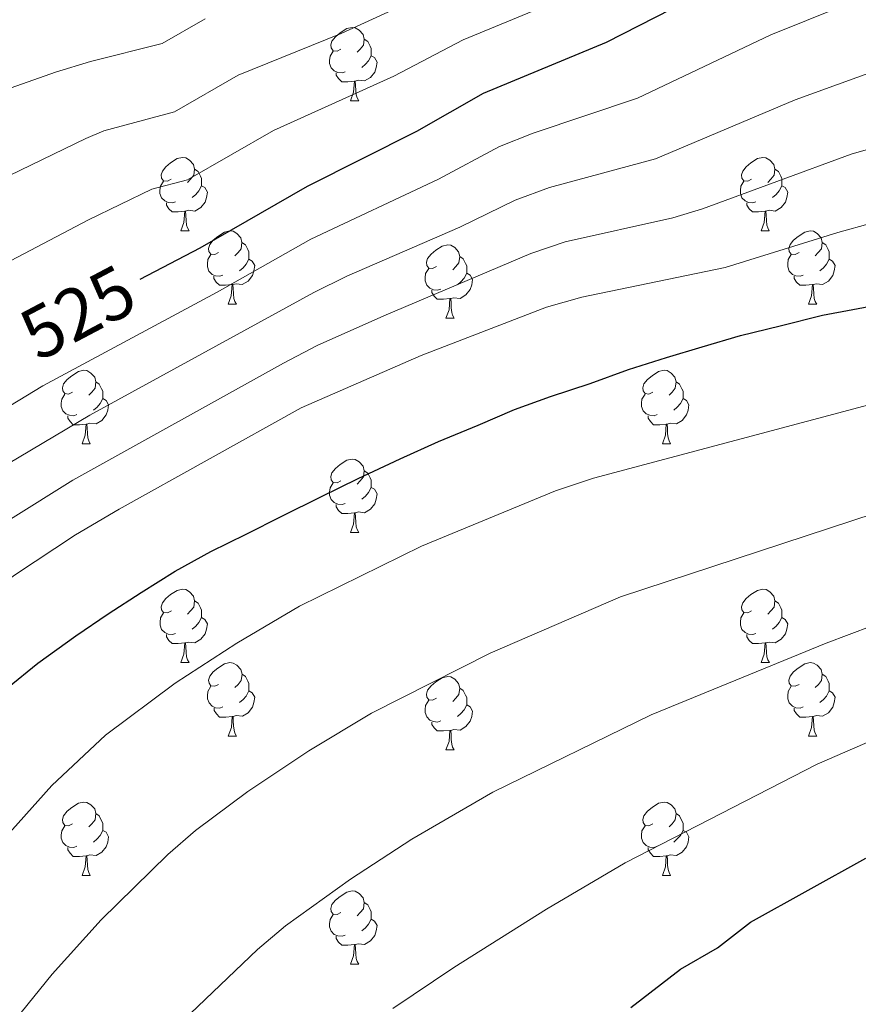
# Model space of a CAD drawing. Units: metres. Extents: x 609143 to 613646, y 4779809 to 4782851.
# Drawn here: x 611284 to 611399, y 4780584 to 4780718 of the extents above; entities that cross this region are included whole.
import ezdxf
from ezdxf.enums import TextEntityAlignment as Align

# ---------------------------------------------------------------- set-up
doc = ezdxf.new("R2010")
doc.units = ezdxf.units.M
doc.header["$MEASUREMENT"] = 0
for name, color, linetype, lineweight in [('Nivel 36', 7, 'Continuous', 0), ('Nivel 4', 7, 'Continuous', 0), ('Nivel 41', 7, 'Continuous', 0), ('Nivel 5', 7, 'Continuous', 0), ('Nivel 61', 7, 'Continuous', 0), ('Nivel 63', 7, 'Continuous', 0)]:
    doc.layers.add(name, color=color, linetype=linetype, lineweight=lineweight)
doc.styles.add('Style-Helvetica-Narrow-Oblique', font='txt')

msp = doc.modelspace()

# ---------------------------------------------------------------- linework, layer by layer
at = {"layer": 'Nivel 36', "color": 92, "linetype": 'Continuous', "lineweight": 0}
for p, q in [((611329.56, 4780707.29), (611330.69, 4780707.29)), ((611306.37, 4780689.52), (611307.5, 4780689.52)), ((611385.7, 4780689.52), (611386.82, 4780689.52)), ((611312.85, 4780679.49), (611313.97, 4780679.49)), ((611392.18, 4780679.49), (611393.3, 4780679.49)), ((611342.62, 4780677.58), (611343.75, 4780677.58)), ((611292.87, 4780660.44), (611294, 4780660.44)), ((611372.2, 4780660.44), (611373.32, 4780660.44)), ((611329.56, 4780648.3), (611330.69, 4780648.3)), ((611306.38, 4780630.53), (611307.5, 4780630.53)), ((611385.7, 4780630.53), (611386.83, 4780630.53)), ((611312.85, 4780620.49), (611313.98, 4780620.49)), ((611392.18, 4780620.49), (611393.3, 4780620.49)), ((611342.62, 4780618.59), (611343.75, 4780618.59)), ((611292.87, 4780601.45), (611294, 4780601.45)), ((611372.2, 4780601.45), (611373.32, 4780601.45)), ((611329.56, 4780589.31), (611330.69, 4780589.31))]:
    msp.add_line(p, q, dxfattribs=at)
at = {"layer": 'Nivel 36', "color": 92, "linetype": 'Continuous', "lineweight": 0, "flags": 128}
for points in [[(611328.26, 4780714.35), (611327.73, 4780714.08), (611327.2, 4780714.14), (611326.94, 4780714.51), (611326.88, 4780714.93), (611327.04, 4780715.45), (611327.52, 4780716.05), (611328.16, 4780716.58), (611329.06, 4780717.16), (611329.8, 4780717.32), (611330.23, 4780717.27), (611330.76, 4780716.95), (611331.29, 4780716.37), (611331.45, 4780715.73), (611331.34, 4780714.88), (611330.91, 4780714.35), (611330.49, 4780713.92)], [(611331.45, 4780715.73), (611331.92, 4780715.41), (611332.24, 4780714.77), (611332.4, 4780714.45), (611332.4, 4780713.87), (611332.4, 4780713.45), (611332.03, 4780712.76), (611331.61, 4780712.28), (611331.13, 4780711.86)], [(611328.85, 4780711.27), (611328.42, 4780711.11), (611327.84, 4780711.17), (611327.36, 4780711.38), (611326.94, 4780711.8), (611326.72, 4780712.39), (611326.72, 4780712.81), (611326.78, 4780713.39), (611327.2, 4780714.08)], [(611332.4, 4780713.45), (611332.85, 4780713.2), (611333.2, 4780712.58), (611333.09, 4780711.86), (611332.88, 4780711.22), (611332.29, 4780710.48), (611331.5, 4780710), (611330.65, 4780710.1), (611330.22, 4780709.97)], [(611330.11, 4780709.97), (611329.22, 4780709.89), (611328.37, 4780709.89), (611327.95, 4780710.32), (611327.63, 4780710.79), (611327.63, 4780711.11)], [(611329.56, 4780707.29), (611330, 4780708.45), (611330.11, 4780709.97), (611330.22, 4780709.97), (611330.25, 4780709.39), (611330.29, 4780708.7), (611330.36, 4780708.09), (611330.47, 4780707.69), (611330.69, 4780707.29)], [(611305.07, 4780696.58), (611304.54, 4780696.31), (611304.01, 4780696.37), (611303.75, 4780696.74), (611303.69, 4780697.17), (611303.85, 4780697.69), (611304.33, 4780698.28), (611304.97, 4780698.81), (611305.87, 4780699.39), (611306.61, 4780699.55), (611307.04, 4780699.5), (611307.57, 4780699.19), (611308.1, 4780698.6), (611308.26, 4780697.96), (611308.15, 4780697.11), (611307.72, 4780696.58), (611307.3, 4780696.15)], [(611384.4, 4780696.58), (611383.87, 4780696.31), (611383.34, 4780696.37), (611383.08, 4780696.74), (611383.02, 4780697.16), (611383.18, 4780697.68), (611383.66, 4780698.28), (611384.3, 4780698.81), (611385.2, 4780699.39), (611385.94, 4780699.55), (611386.36, 4780699.5), (611386.9, 4780699.18), (611387.42, 4780698.6), (611387.58, 4780697.96), (611387.48, 4780697.11), (611387.05, 4780696.58), (611386.63, 4780696.15)], [(611308.26, 4780697.96), (611308.73, 4780697.65), (611309.05, 4780697.01), (611309.21, 4780696.69), (611309.21, 4780696.11), (611309.21, 4780695.68), (611308.84, 4780694.99), (611308.42, 4780694.51), (611307.94, 4780694.09)], [(611387.58, 4780697.96), (611388.06, 4780697.64), (611388.38, 4780697), (611388.54, 4780696.68), (611388.54, 4780696.1), (611388.54, 4780695.68), (611388.16, 4780694.99), (611387.74, 4780694.51), (611387.26, 4780694.09)], [(611305.66, 4780693.5), (611305.23, 4780693.34), (611304.65, 4780693.4), (611304.17, 4780693.61), (611303.75, 4780694.03), (611303.53, 4780694.62), (611303.53, 4780695.04), (611303.59, 4780695.63), (611304.01, 4780696.31)], [(611384.98, 4780693.5), (611384.56, 4780693.34), (611383.98, 4780693.4), (611383.5, 4780693.61), (611383.08, 4780694.03), (611382.86, 4780694.62), (611382.86, 4780695.04), (611382.92, 4780695.63), (611383.34, 4780696.31)], [(611309.21, 4780695.68), (611309.66, 4780695.43), (611310.01, 4780694.81), (611309.9, 4780694.09), (611309.69, 4780693.45), (611309.1, 4780692.71), (611308.31, 4780692.23), (611307.46, 4780692.33), (611307.03, 4780692.21)], [(611388.54, 4780695.68), (611388.99, 4780695.43), (611389.34, 4780694.81), (611389.22, 4780694.09), (611389.02, 4780693.45), (611388.43, 4780692.71), (611387.64, 4780692.23), (611386.78, 4780692.33), (611386.36, 4780692.21)], [(611306.92, 4780692.21), (611306.03, 4780692.12), (611305.18, 4780692.12), (611304.76, 4780692.55), (611304.44, 4780693.03), (611304.44, 4780693.34)], [(611386.24, 4780692.21), (611385.36, 4780692.12), (611384.51, 4780692.12), (611384.08, 4780692.55), (611383.76, 4780693.03), (611383.76, 4780693.34)], [(611306.37, 4780689.52), (611306.81, 4780690.68), (611306.92, 4780692.21), (611307.03, 4780692.21), (611307.06, 4780691.62), (611307.1, 4780690.93), (611307.17, 4780690.32), (611307.28, 4780689.92), (611307.5, 4780689.52)], [(611385.7, 4780689.52), (611386.14, 4780690.68), (611386.24, 4780692.21), (611386.36, 4780692.21), (611386.39, 4780691.62), (611386.42, 4780690.93), (611386.5, 4780690.32), (611386.61, 4780689.92), (611386.82, 4780689.52)], [(611311.55, 4780686.55), (611311.02, 4780686.28), (611310.49, 4780686.33), (611310.22, 4780686.71), (611310.17, 4780687.13), (611310.33, 4780687.65), (611310.81, 4780688.25), (611311.44, 4780688.77), (611312.34, 4780689.36), (611313.09, 4780689.52), (611313.51, 4780689.47), (611314.04, 4780689.15), (611314.57, 4780688.57), (611314.73, 4780687.93), (611314.62, 4780687.07), (611314.2, 4780686.55), (611313.78, 4780686.12)], [(611390.88, 4780686.55), (611390.34, 4780686.28), (611389.82, 4780686.33), (611389.55, 4780686.71), (611389.5, 4780687.13), (611389.66, 4780687.65), (611390.14, 4780688.25), (611390.77, 4780688.77), (611391.67, 4780689.36), (611392.42, 4780689.52), (611392.84, 4780689.47), (611393.37, 4780689.15), (611393.9, 4780688.57), (611394.06, 4780687.93), (611393.95, 4780687.07), (611393.52, 4780686.55), (611393.1, 4780686.12)], [(611314.73, 4780687.93), (611315.21, 4780687.61), (611315.52, 4780686.97), (611315.68, 4780686.65), (611315.68, 4780686.07), (611315.68, 4780685.65), (611315.31, 4780684.95), (611314.89, 4780684.47), (611314.41, 4780684.05)], [(611394.06, 4780687.93), (611394.54, 4780687.61), (611394.85, 4780686.97), (611395.01, 4780686.65), (611395.01, 4780686.07), (611395.01, 4780685.65), (611394.64, 4780684.95), (611394.22, 4780684.47), (611393.74, 4780684.05)], [(611341.32, 4780684.64), (611340.79, 4780684.37), (611340.26, 4780684.43), (611340, 4780684.8), (611339.94, 4780685.23), (611340.1, 4780685.75), (611340.58, 4780686.34), (611341.22, 4780686.87), (611342.12, 4780687.45), (611342.86, 4780687.61), (611343.28, 4780687.56), (611343.82, 4780687.25), (611344.34, 4780686.66), (611344.5, 4780686.02), (611344.4, 4780685.17), (611343.97, 4780684.64), (611343.55, 4780684.21)], [(611312.13, 4780683.47), (611311.71, 4780683.31), (611311.12, 4780683.37), (611310.65, 4780683.57), (611310.22, 4780684), (611310.01, 4780684.59), (611310.01, 4780685.01), (611310.06, 4780685.59), (611310.49, 4780686.28)], [(611315.68, 4780685.65), (611316.14, 4780685.39), (611316.48, 4780684.78), (611316.37, 4780684.05), (611316.16, 4780683.41), (611315.58, 4780682.67), (611314.78, 4780682.19), (611313.93, 4780682.3), (611313.5, 4780682.17)], [(611344.5, 4780686.02), (611344.98, 4780685.71), (611345.3, 4780685.07), (611345.46, 4780684.75), (611345.46, 4780684.17), (611345.46, 4780683.74), (611345.09, 4780683.05), (611344.67, 4780682.57), (611344.19, 4780682.15)], [(611391.46, 4780683.47), (611391.04, 4780683.31), (611390.45, 4780683.37), (611389.98, 4780683.57), (611389.55, 4780684), (611389.34, 4780684.59), (611389.34, 4780685.01), (611389.39, 4780685.59), (611389.82, 4780686.28)], [(611395.01, 4780685.65), (611395.46, 4780685.39), (611395.81, 4780684.78), (611395.7, 4780684.05), (611395.49, 4780683.41), (611394.9, 4780682.67), (611394.11, 4780682.19), (611393.26, 4780682.3), (611392.83, 4780682.17)], [(611341.91, 4780681.56), (611341.48, 4780681.4), (611340.9, 4780681.46), (611340.42, 4780681.67), (611340, 4780682.09), (611339.78, 4780682.68), (611339.78, 4780683.1), (611339.84, 4780683.69), (611340.26, 4780684.37)], [(611345.46, 4780683.74), (611345.91, 4780683.49), (611346.26, 4780682.87), (611346.15, 4780682.15), (611345.94, 4780681.51), (611345.35, 4780680.77), (611344.56, 4780680.29), (611343.71, 4780680.39), (611343.28, 4780680.27)], [(611313.39, 4780682.17), (611312.5, 4780682.09), (611311.66, 4780682.09), (611311.23, 4780682.51), (611310.91, 4780682.99), (611310.91, 4780683.31)], [(611392.72, 4780682.17), (611391.83, 4780682.09), (611390.98, 4780682.09), (611390.56, 4780682.51), (611390.24, 4780682.99), (611390.24, 4780683.31)], [(611312.85, 4780679.49), (611313.28, 4780680.65), (611313.39, 4780682.17), (611313.5, 4780682.17), (611313.54, 4780681.59), (611313.57, 4780680.9), (611313.64, 4780680.29), (611313.76, 4780679.89), (611313.97, 4780679.49)], [(611343.17, 4780680.27), (611342.28, 4780680.18), (611341.43, 4780680.18), (611341.01, 4780680.61), (611340.69, 4780681.09), (611340.69, 4780681.4)], [(611392.18, 4780679.49), (611392.61, 4780680.65), (611392.72, 4780682.17), (611392.83, 4780682.17), (611392.86, 4780681.59), (611392.9, 4780680.9), (611392.97, 4780680.29), (611393.08, 4780679.89), (611393.3, 4780679.49)], [(611342.62, 4780677.58), (611343.06, 4780678.74), (611343.17, 4780680.27), (611343.28, 4780680.27), (611343.31, 4780679.68), (611343.35, 4780678.99), (611343.42, 4780678.38), (611343.53, 4780677.98), (611343.75, 4780677.58)], [(611291.57, 4780667.5), (611291.04, 4780667.23), (611290.51, 4780667.29), (611290.25, 4780667.66), (611290.19, 4780668.08), (611290.35, 4780668.6), (611290.83, 4780669.2), (611291.47, 4780669.73), (611292.37, 4780670.31), (611293.11, 4780670.47), (611293.54, 4780670.42), (611294.07, 4780670.1), (611294.6, 4780669.52), (611294.76, 4780668.88), (611294.65, 4780668.03), (611294.22, 4780667.5), (611293.8, 4780667.07)], [(611370.9, 4780667.5), (611370.37, 4780667.23), (611369.84, 4780667.29), (611369.57, 4780667.66), (611369.52, 4780668.08), (611369.68, 4780668.6), (611370.16, 4780669.2), (611370.79, 4780669.73), (611371.69, 4780670.31), (611372.44, 4780670.47), (611372.86, 4780670.42), (611373.39, 4780670.1), (611373.92, 4780669.52), (611374.08, 4780668.88), (611373.97, 4780668.03), (611373.55, 4780667.5), (611373.13, 4780667.07)], [(611294.76, 4780668.88), (611295.23, 4780668.56), (611295.55, 4780667.92), (611295.71, 4780667.6), (611295.71, 4780667.02), (611295.71, 4780666.6), (611295.34, 4780665.91), (611294.92, 4780665.43), (611294.44, 4780665.01)], [(611374.08, 4780668.88), (611374.56, 4780668.56), (611374.87, 4780667.92), (611375.03, 4780667.6), (611375.03, 4780667.02), (611375.03, 4780666.6), (611374.66, 4780665.91), (611374.24, 4780665.43), (611373.76, 4780665.01)], [(611292.16, 4780664.42), (611291.73, 4780664.26), (611291.15, 4780664.32), (611290.67, 4780664.53), (611290.25, 4780664.95), (611290.03, 4780665.54), (611290.03, 4780665.96), (611290.09, 4780666.54), (611290.51, 4780667.23)], [(611295.71, 4780666.6), (611296.16, 4780666.35), (611296.51, 4780665.73), (611296.4, 4780665.01), (611296.19, 4780664.37), (611295.6, 4780663.63), (611294.81, 4780663.15), (611293.96, 4780663.25), (611293.53, 4780663.12)], [(611371.48, 4780664.42), (611371.06, 4780664.26), (611370.47, 4780664.32), (611370, 4780664.53), (611369.57, 4780664.95), (611369.36, 4780665.54), (611369.36, 4780665.96), (611369.41, 4780666.54), (611369.84, 4780667.23)], [(611375.03, 4780666.6), (611375.49, 4780666.35), (611375.83, 4780665.73), (611375.72, 4780665.01), (611375.51, 4780664.37), (611374.93, 4780663.63), (611374.13, 4780663.15), (611373.28, 4780663.25), (611372.85, 4780663.12)], [(611293.42, 4780663.12), (611292.53, 4780663.04), (611291.68, 4780663.04), (611291.26, 4780663.47), (611290.94, 4780663.94), (611290.94, 4780664.26)], [(611372.74, 4780663.12), (611371.85, 4780663.04), (611371.01, 4780663.04), (611370.58, 4780663.47), (611370.26, 4780663.94), (611370.26, 4780664.26)], [(611292.87, 4780660.44), (611293.31, 4780661.6), (611293.42, 4780663.12), (611293.53, 4780663.12), (611293.56, 4780662.54), (611293.6, 4780661.85), (611293.67, 4780661.24), (611293.78, 4780660.84), (611294, 4780660.44)], [(611372.2, 4780660.44), (611372.63, 4780661.6), (611372.74, 4780663.12), (611372.85, 4780663.12), (611372.89, 4780662.54), (611372.92, 4780661.85), (611372.99, 4780661.24), (611373.11, 4780660.84), (611373.32, 4780660.44)], [(611328.26, 4780655.36), (611327.73, 4780655.09), (611327.2, 4780655.15), (611326.94, 4780655.52), (611326.88, 4780655.94), (611327.04, 4780656.46), (611327.52, 4780657.06), (611328.16, 4780657.59), (611329.06, 4780658.17), (611329.8, 4780658.33), (611330.23, 4780658.28), (611330.76, 4780657.96), (611331.29, 4780657.38), (611331.45, 4780656.74), (611331.34, 4780655.89), (611330.91, 4780655.36), (611330.49, 4780654.93)], [(611331.45, 4780656.74), (611331.92, 4780656.42), (611332.24, 4780655.78), (611332.4, 4780655.46), (611332.4, 4780654.88), (611332.4, 4780654.46), (611332.03, 4780653.77), (611331.61, 4780653.29), (611331.13, 4780652.87)], [(611328.85, 4780652.28), (611328.42, 4780652.12), (611327.84, 4780652.18), (611327.36, 4780652.39), (611326.94, 4780652.81), (611326.72, 4780653.4), (611326.72, 4780653.82), (611326.78, 4780654.4), (611327.2, 4780655.09)], [(611332.4, 4780654.46), (611332.85, 4780654.21), (611333.2, 4780653.59), (611333.09, 4780652.87), (611332.88, 4780652.23), (611332.29, 4780651.49), (611331.5, 4780651.01), (611330.65, 4780651.11), (611330.22, 4780650.98)], [(611330.11, 4780650.98), (611329.22, 4780650.9), (611328.37, 4780650.9), (611327.95, 4780651.33), (611327.63, 4780651.8), (611327.63, 4780652.12)], [(611329.56, 4780648.3), (611330, 4780649.46), (611330.11, 4780650.98), (611330.22, 4780650.98), (611330.25, 4780650.4), (611330.29, 4780649.71), (611330.36, 4780649.1), (611330.47, 4780648.7), (611330.69, 4780648.3)], [(611305.08, 4780637.59), (611304.54, 4780637.32), (611304.02, 4780637.38), (611303.75, 4780637.75), (611303.7, 4780638.17), (611303.86, 4780638.69), (611304.34, 4780639.29), (611304.97, 4780639.82), (611305.87, 4780640.4), (611306.62, 4780640.56), (611307.04, 4780640.51), (611307.57, 4780640.19), (611308.1, 4780639.61), (611308.26, 4780638.97), (611308.15, 4780638.12), (611307.72, 4780637.59), (611307.3, 4780637.16)], [(611384.4, 4780637.59), (611383.87, 4780637.32), (611383.34, 4780637.38), (611383.08, 4780637.75), (611383.02, 4780638.17), (611383.18, 4780638.69), (611383.66, 4780639.29), (611384.3, 4780639.82), (611385.2, 4780640.4), (611385.94, 4780640.56), (611386.37, 4780640.51), (611386.9, 4780640.19), (611387.43, 4780639.61), (611387.59, 4780638.97), (611387.48, 4780638.12), (611387.05, 4780637.59), (611386.63, 4780637.16)], [(611308.26, 4780638.97), (611308.74, 4780638.65), (611309.05, 4780638.01), (611309.21, 4780637.69), (611309.21, 4780637.11), (611309.21, 4780636.69), (611308.84, 4780636), (611308.42, 4780635.52), (611307.94, 4780635.1)], [(611387.59, 4780638.97), (611388.06, 4780638.65), (611388.38, 4780638.01), (611388.54, 4780637.69), (611388.54, 4780637.11), (611388.54, 4780636.69), (611388.17, 4780636), (611387.75, 4780635.52), (611387.27, 4780635.1)], [(611305.66, 4780634.51), (611305.24, 4780634.35), (611304.65, 4780634.41), (611304.18, 4780634.62), (611303.75, 4780635.04), (611303.54, 4780635.63), (611303.54, 4780636.05), (611303.59, 4780636.63), (611304.02, 4780637.32)], [(611309.21, 4780636.69), (611309.66, 4780636.44), (611310.01, 4780635.82), (611309.9, 4780635.1), (611309.69, 4780634.46), (611309.1, 4780633.72), (611308.31, 4780633.24), (611307.46, 4780633.34), (611307.03, 4780633.21)], [(611384.99, 4780634.51), (611384.56, 4780634.35), (611383.98, 4780634.41), (611383.5, 4780634.62), (611383.08, 4780635.04), (611382.86, 4780635.63), (611382.86, 4780636.05), (611382.92, 4780636.63), (611383.34, 4780637.32)], [(611388.54, 4780636.69), (611388.99, 4780636.44), (611389.34, 4780635.82), (611389.23, 4780635.1), (611389.02, 4780634.46), (611388.43, 4780633.72), (611387.64, 4780633.24), (611386.79, 4780633.34), (611386.36, 4780633.21)], [(611306.92, 4780633.21), (611306.03, 4780633.13), (611305.18, 4780633.13), (611304.76, 4780633.56), (611304.44, 4780634.03), (611304.44, 4780634.35)], [(611386.25, 4780633.21), (611385.36, 4780633.13), (611384.51, 4780633.13), (611384.09, 4780633.56), (611383.77, 4780634.03), (611383.77, 4780634.35)], [(611306.38, 4780630.53), (611306.81, 4780631.69), (611306.92, 4780633.21), (611307.03, 4780633.21), (611307.06, 4780632.63), (611307.1, 4780631.94), (611307.17, 4780631.33), (611307.29, 4780630.93), (611307.5, 4780630.53)], [(611385.7, 4780630.53), (611386.14, 4780631.69), (611386.25, 4780633.21), (611386.36, 4780633.21), (611386.39, 4780632.63), (611386.43, 4780631.94), (611386.5, 4780631.33), (611386.61, 4780630.93), (611386.83, 4780630.53)], [(611311.55, 4780627.55), (611311.02, 4780627.29), (611310.49, 4780627.34), (611310.23, 4780627.71), (611310.17, 4780628.14), (611310.33, 4780628.66), (611310.81, 4780629.25), (611311.45, 4780629.78), (611312.34, 4780630.37), (611313.09, 4780630.53), (611313.52, 4780630.47), (611314.04, 4780630.16), (611314.58, 4780629.57), (611314.74, 4780628.93), (611314.63, 4780628.08), (611314.2, 4780627.55), (611313.78, 4780627.13)], [(611390.88, 4780627.55), (611390.35, 4780627.29), (611389.82, 4780627.34), (611389.55, 4780627.71), (611389.5, 4780628.14), (611389.66, 4780628.66), (611390.14, 4780629.25), (611390.77, 4780629.78), (611391.67, 4780630.37), (611392.42, 4780630.53), (611392.84, 4780630.47), (611393.37, 4780630.16), (611393.9, 4780629.57), (611394.06, 4780628.93), (611393.95, 4780628.08), (611393.53, 4780627.55), (611393.11, 4780627.13)], [(611314.74, 4780628.93), (611315.21, 4780628.62), (611315.53, 4780627.98), (611315.69, 4780627.66), (611315.69, 4780627.08), (611315.69, 4780626.65), (611315.32, 4780625.96), (611314.9, 4780625.48), (611314.42, 4780625.06)], [(611341.32, 4780625.65), (611340.79, 4780625.38), (611340.26, 4780625.44), (611340, 4780625.81), (611339.94, 4780626.23), (611340.1, 4780626.75), (611340.58, 4780627.35), (611341.22, 4780627.88), (611342.12, 4780628.46), (611342.86, 4780628.62), (611343.29, 4780628.57), (611343.82, 4780628.25), (611344.35, 4780627.67), (611344.51, 4780627.03), (611344.4, 4780626.18), (611343.97, 4780625.65), (611343.55, 4780625.22)], [(611394.06, 4780628.93), (611394.54, 4780628.62), (611394.85, 4780627.98), (611395.01, 4780627.66), (611395.01, 4780627.08), (611395.01, 4780626.65), (611394.64, 4780625.96), (611394.22, 4780625.48), (611393.74, 4780625.06)], [(611312.14, 4780624.47), (611311.71, 4780624.31), (611311.13, 4780624.37), (611310.65, 4780624.58), (611310.23, 4780625.01), (611310.01, 4780625.59), (611310.01, 4780626.01), (611310.07, 4780626.6), (611310.49, 4780627.29)], [(611391.46, 4780624.47), (611391.04, 4780624.31), (611390.45, 4780624.37), (611389.98, 4780624.58), (611389.55, 4780625.01), (611389.34, 4780625.59), (611389.34, 4780626.01), (611389.39, 4780626.6), (611389.82, 4780627.29)], [(611315.69, 4780626.65), (611316.14, 4780626.4), (611316.49, 4780625.79), (611316.38, 4780625.06), (611316.17, 4780624.42), (611315.58, 4780623.68), (611314.79, 4780623.2), (611313.94, 4780623.31), (611313.51, 4780623.18)], [(611344.51, 4780627.03), (611344.98, 4780626.71), (611345.3, 4780626.07), (611345.46, 4780625.75), (611345.46, 4780625.17), (611345.46, 4780624.75), (611345.09, 4780624.06), (611344.67, 4780623.58), (611344.19, 4780623.16)], [(611395.01, 4780626.65), (611395.47, 4780626.4), (611395.81, 4780625.79), (611395.7, 4780625.06), (611395.49, 4780624.42), (611394.91, 4780623.68), (611394.11, 4780623.2), (611393.26, 4780623.31), (611392.83, 4780623.18)], [(611341.91, 4780622.57), (611341.48, 4780622.41), (611340.9, 4780622.47), (611340.42, 4780622.68), (611340, 4780623.1), (611339.78, 4780623.69), (611339.78, 4780624.11), (611339.84, 4780624.69), (611340.26, 4780625.38)], [(611345.46, 4780624.75), (611345.91, 4780624.5), (611346.26, 4780623.88), (611346.15, 4780623.16), (611345.94, 4780622.52), (611345.35, 4780621.78), (611344.56, 4780621.3), (611343.71, 4780621.4), (611343.28, 4780621.27)], [(611313.4, 4780623.18), (611312.51, 4780623.09), (611311.66, 4780623.09), (611311.24, 4780623.52), (611310.92, 4780624), (611310.92, 4780624.31)], [(611392.72, 4780623.18), (611391.83, 4780623.09), (611390.99, 4780623.09), (611390.56, 4780623.52), (611390.24, 4780624), (611390.24, 4780624.31)], [(611312.85, 4780620.49), (611313.29, 4780621.65), (611313.4, 4780623.18), (611313.51, 4780623.18), (611313.54, 4780622.59), (611313.58, 4780621.91), (611313.65, 4780621.29), (611313.76, 4780620.89), (611313.98, 4780620.49)], [(611343.17, 4780621.27), (611342.28, 4780621.19), (611341.43, 4780621.19), (611341.01, 4780621.62), (611340.69, 4780622.09), (611340.69, 4780622.41)], [(611392.18, 4780620.49), (611392.61, 4780621.65), (611392.72, 4780623.18), (611392.83, 4780623.18), (611392.87, 4780622.59), (611392.9, 4780621.91), (611392.97, 4780621.29), (611393.09, 4780620.89), (611393.3, 4780620.49)], [(611342.62, 4780618.59), (611343.06, 4780619.75), (611343.17, 4780621.27), (611343.28, 4780621.27), (611343.31, 4780620.69), (611343.35, 4780620), (611343.42, 4780619.39), (611343.53, 4780618.99), (611343.75, 4780618.59)], [(611291.57, 4780608.51), (611291.04, 4780608.24), (611290.51, 4780608.29), (611290.25, 4780608.67), (611290.19, 4780609.09), (611290.35, 4780609.61), (611290.83, 4780610.21), (611291.47, 4780610.73), (611292.37, 4780611.32), (611293.11, 4780611.48), (611293.54, 4780611.43), (611294.07, 4780611.11), (611294.6, 4780610.53), (611294.76, 4780609.89), (611294.65, 4780609.03), (611294.22, 4780608.51), (611293.8, 4780608.08)], [(611370.9, 4780608.51), (611370.37, 4780608.24), (611369.84, 4780608.29), (611369.57, 4780608.67), (611369.52, 4780609.09), (611369.68, 4780609.61), (611370.16, 4780610.21), (611370.79, 4780610.73), (611371.69, 4780611.32), (611372.44, 4780611.48), (611372.86, 4780611.43), (611373.39, 4780611.11), (611373.92, 4780610.53), (611374.08, 4780609.89), (611373.97, 4780609.03), (611373.55, 4780608.51), (611373.13, 4780608.08)], [(611294.76, 4780609.89), (611295.23, 4780609.57), (611295.55, 4780608.93), (611295.71, 4780608.61), (611295.71, 4780608.03), (611295.71, 4780607.61), (611295.34, 4780606.91), (611294.92, 4780606.43), (611294.44, 4780606.01)], [(611374.08, 4780609.89), (611374.56, 4780609.57), (611374.87, 4780608.93), (611375.03, 4780608.61), (611375.03, 4780608.03), (611375.03, 4780607.61), (611374.66, 4780606.91), (611374.24, 4780606.43), (611373.76, 4780606.01)], [(611292.16, 4780605.43), (611291.73, 4780605.27), (611291.15, 4780605.33), (611290.67, 4780605.53), (611290.25, 4780605.96), (611290.03, 4780606.55), (611290.03, 4780606.97), (611290.09, 4780607.55), (611290.51, 4780608.24)], [(611295.71, 4780607.61), (611296.16, 4780607.35), (611296.51, 4780606.74), (611296.4, 4780606.01), (611296.19, 4780605.37), (611295.6, 4780604.63), (611294.81, 4780604.15), (611293.96, 4780604.26), (611293.53, 4780604.13)], [(611371.48, 4780605.43), (611371.06, 4780605.27), (611370.48, 4780605.33), (611370, 4780605.53), (611369.58, 4780605.96), (611369.36, 4780606.55), (611369.36, 4780606.97), (611369.41, 4780607.55), (611369.84, 4780608.24)], [(611375.03, 4780607.61), (611375.49, 4780607.35), (611375.83, 4780606.74), (611375.72, 4780606.01), (611375.51, 4780605.37), (611374.93, 4780604.63), (611374.14, 4780604.15), (611373.28, 4780604.26), (611372.86, 4780604.13)], [(611293.42, 4780604.13), (611292.53, 4780604.05), (611291.68, 4780604.05), (611291.26, 4780604.47), (611290.94, 4780604.95), (611290.94, 4780605.27)], [(611372.74, 4780604.13), (611371.86, 4780604.05), (611371.01, 4780604.05), (611370.58, 4780604.47), (611370.26, 4780604.95), (611370.26, 4780605.27)], [(611292.87, 4780601.45), (611293.31, 4780602.61), (611293.42, 4780604.13), (611293.53, 4780604.13), (611293.56, 4780603.55), (611293.6, 4780602.86), (611293.67, 4780602.25), (611293.78, 4780601.85), (611294, 4780601.45)], [(611372.2, 4780601.45), (611372.64, 4780602.61), (611372.74, 4780604.13), (611372.86, 4780604.13), (611372.89, 4780603.55), (611372.92, 4780602.86), (611373, 4780602.25), (611373.11, 4780601.85), (611373.32, 4780601.45)], [(611328.26, 4780596.37), (611327.73, 4780596.1), (611327.2, 4780596.15), (611326.94, 4780596.53), (611326.88, 4780596.95), (611327.04, 4780597.47), (611327.52, 4780598.07), (611328.16, 4780598.59), (611329.06, 4780599.18), (611329.8, 4780599.34), (611330.23, 4780599.29), (611330.76, 4780598.97), (611331.29, 4780598.39), (611331.45, 4780597.75), (611331.34, 4780596.89), (611330.91, 4780596.37), (611330.49, 4780595.94)], [(611331.45, 4780597.75), (611331.92, 4780597.43), (611332.24, 4780596.79), (611332.4, 4780596.47), (611332.4, 4780595.89), (611332.4, 4780595.47), (611332.03, 4780594.78), (611331.61, 4780594.3), (611331.13, 4780593.88)], [(611328.85, 4780593.29), (611328.42, 4780593.13), (611327.84, 4780593.19), (611327.36, 4780593.4), (611326.94, 4780593.82), (611326.72, 4780594.41), (611326.72, 4780594.83), (611326.78, 4780595.41), (611327.2, 4780596.1)], [(611332.4, 4780595.47), (611332.85, 4780595.21), (611333.2, 4780594.6), (611333.09, 4780593.88), (611332.88, 4780593.24), (611332.29, 4780592.5), (611331.5, 4780592.02), (611330.65, 4780592.12), (611330.22, 4780591.99)], [(611330.11, 4780591.99), (611329.22, 4780591.91), (611328.37, 4780591.91), (611327.95, 4780592.34), (611327.63, 4780592.81), (611327.63, 4780593.13)], [(611329.56, 4780589.31), (611330, 4780590.47), (611330.11, 4780591.99), (611330.22, 4780591.99), (611330.25, 4780591.41), (611330.29, 4780590.72), (611330.36, 4780590.11), (611330.47, 4780589.71), (611330.69, 4780589.31)]]:
    msp.add_lwpolyline(points, dxfattribs=at)
at = {"layer": 'Nivel 4', "color": 36, "linetype": 'Continuous', "lineweight": 30, "flags": 128}
for points, elevation in [([(611300.83, 4780682.9), (611309.01, 4780687.21), (611323.7, 4780695.63), (611338.64, 4780703.13), (611347.77, 4780708.35), (611364.56, 4780715.32), (611384.55, 4780725.54), (611395.08, 4780730.21), (611417.47, 4780738.65)], 525), ([(611282.68, 4780627.09), (611286.85, 4780630.45), (611292.04, 4780634.17), (611296.44, 4780637.2), (611300.96, 4780640.11), (611305.59, 4780643.02), (611310.46, 4780645.71), (611315.32, 4780648.06), (611320.19, 4780650.52), (611325.62, 4780653.22), (611330.6, 4780655.68), (611336.38, 4780658.39), (611341.59, 4780660.74), (611347.03, 4780662.98), (611352.01, 4780665.1), (611356.89, 4780666.88), (611362.33, 4780668.67), (611367.55, 4780670.56), (611372.77, 4780672.23), (611377.65, 4780673.67), (611382.87, 4780675.22), (611388.32, 4780676.55), (611394.11, 4780678), (611407.98, 4780680.59)], 500), ([(611367.9, 4780583.42), (611374.67, 4780588.64), (611379.76, 4780591.56), (611384.26, 4780595.05), (611400, 4780603.8)], 475)]:
    msp.add_lwpolyline(points, dxfattribs=dict(at, elevation=elevation))
at = {"layer": 'Nivel 5', "color": 36, "linetype": 'Continuous', "lineweight": 0, "flags": 128}
for points, elevation in [([(611176.62, 4780643.3), (611181.57, 4780646.36), (611199.16, 4780659.33), (611204.29, 4780662.02), (611206.71, 4780662.69), (611211.67, 4780663.36), (611221.04, 4780664), (611226.51, 4780664.9), (611231.51, 4780665.88), (611236.12, 4780667.81), (611240.54, 4780670.48), (611254.55, 4780680.57), (611269.22, 4780688.49), (611272.08, 4780691.31), (611279.89, 4780695.65), (611293.41, 4780702.14), (611295.84, 4780703.21), (611305.5, 4780705.79), (611314.23, 4780710.79), (611328.28, 4780716.47), (611342.15, 4780722.87)], 535), ([(611172.84, 4780625.93), (611195.88, 4780645.39), (611199.93, 4780648.33), (611204.27, 4780650.81), (611207.3, 4780652.15), (611212.09, 4780653.59), (611219.91, 4780654.95), (611225.03, 4780655.14), (611230.71, 4780656.36), (611235.49, 4780657.82), (611240.09, 4780660.32), (611244.72, 4780663.67), (611256.56, 4780670.96), (611267.37, 4780676.51), (611280.47, 4780684.05), (611293.74, 4780691.05), (611302.42, 4780695.21), (611307.28, 4780696.51), (611319.04, 4780703.24), (611335.48, 4780710.67), (611344.96, 4780715.61), (611360.57, 4780722.09)], 530), ([(611221.1, 4780619.21), (611230.73, 4780628.62), (611250.56, 4780645.14), (611256.07, 4780649.26), (611287.52, 4780668.35), (611311.36, 4780681.15), (611324.14, 4780688.37), (611341.58, 4780696.57), (611349.92, 4780701.03), (611354.55, 4780702.89), (611368.79, 4780707.65), (611387.02, 4780716.29), (611401.65, 4780722.22)], 520), ([(611170.87, 4780656.99), (611182.29, 4780663.65), (611189.79, 4780668.45), (611194.01, 4780671.12), (611199.4, 4780674.05), (611203.99, 4780676.03), (611209.22, 4780677.47), (611225.22, 4780677.83), (611230.12, 4780678.77), (611235.3, 4780680.84), (611244.92, 4780687.11), (611257.96, 4780697.05), (611267.36, 4780702.83), (611276.96, 4780706.89), (611289.25, 4780711.21), (611294.03, 4780712.67), (611303.83, 4780715.11), (611309.71, 4780718.47)], 540), ([(611202.2, 4780580.9), (611204.93, 4780585.06), (611207.97, 4780589.03), (611214.62, 4780597.86), (611222.3, 4780607.02), (611238.06, 4780623), (611259.58, 4780642.52), (611262.08, 4780644.51), (611279.42, 4780655.75), (611293.93, 4780664.32), (611324.57, 4780681.12), (611329.05, 4780683.34), (611344.52, 4780690.01), (611352.07, 4780693.72), (611356.76, 4780695.43), (611371.27, 4780699.35), (611390.36, 4780707.41), (611413.02, 4780715.62)], 515), ([(611217.59, 4780580.14), (611222.03, 4780586.04), (611226.72, 4780594.76), (611235.57, 4780606.31), (611245.38, 4780617.38), (611268.08, 4780639.76), (611272.05, 4780642.79), (611283.09, 4780650.15), (611291.6, 4780655.44), (611320.43, 4780671.46), (611325, 4780673.87), (611334.14, 4780677.93), (611354.22, 4780686.41), (611358.93, 4780688.03), (611373.62, 4780691.28), (611377.71, 4780692.51), (611398, 4780699.98), (611406.28, 4780702.39)], 510), ([(611232.98, 4780579.37), (611234.8, 4780584.04), (611237, 4780588.53), (611245.09, 4780601.74), (611251.11, 4780609.89), (611274.08, 4780635.01), (611277.86, 4780638.28), (611283.65, 4780642.47), (611291.98, 4780647.99), (611297.96, 4780651.51), (611322.83, 4780665.33), (611339.24, 4780672.5), (611356.37, 4780679.1), (611361.18, 4780680.44), (611380.77, 4780684.53), (611396.18, 4780689.28), (611410.01, 4780693.12)], 505), ([(611265.34, 4780581.29), (611267.47, 4780586.55), (611271.82, 4780593.74), (611278.73, 4780602.57), (611288.74, 4780613.72), (611296.08, 4780620.63), (611305.61, 4780627.71), (611314.02, 4780633.17), (611322.62, 4780638.24), (611339.28, 4780646.45), (611357.6, 4780653.98), (611362.77, 4780655.74), (611401.78, 4780666.11)], 495), ([(611404.47, 4780652.01), (611366.5, 4780639.52), (611348.65, 4780631.84), (611332.42, 4780623.64), (611323.88, 4780618.46), (611315.53, 4780612.9), (611308.4, 4780607.57), (611304.6, 4780604.31), (611295.49, 4780595.38), (611288.77, 4780587.95), (611284.55, 4780582.73)], 490), ([(611305.67, 4780580.64), (611316.86, 4780591.33), (611320.69, 4780594.55), (611329.59, 4780600.93), (611337.97, 4780606.4), (611349.05, 4780612.81), (611370.68, 4780623.4), (611394.59, 4780633.2), (611407.16, 4780637.9)], 485), ([(611335.38, 4780583.28), (611343.7, 4780588.85), (611356.38, 4780596.85), (611367.1, 4780603.18), (611393.36, 4780616.63), (611409.86, 4780623.8)], 480)]:
    msp.add_lwpolyline(points, dxfattribs=dict(at, elevation=elevation))
at = {"layer": 'Nivel 61', "color": 250, "linetype": 'Continuous', "lineweight": 0}
msp.add_3dface([(610076.64, 4780217.12), (610039.12, 4782530.67), (613425.09, 4782586.28), (613463.73, 4780272.7)], dxfattribs=at)
at = {"layer": 'Nivel 63', "color": 7, "linetype": 'Continuous', "lineweight": 0}
msp.add_3dface([(609191.92, 4779808.76), (609143.08, 4782778.33), (613597.5, 4782851.44), (613646.29, 4779881.84)], dxfattribs=at)

# ---------------------------------------------------------------- texts
at = {"layer": 'Nivel 41', "color": 27, "linetype": 'Continuous', "lineweight": 0, "style": 'Style-Helvetica-Narrow-Oblique'}
msp.add_text('525', height=7, rotation=27.8086, dxfattribs=at).set_placement((611292.29, 4780678.39, 525), align=Align.MIDDLE_CENTER)

doc.saveas('drawing.dxf')
